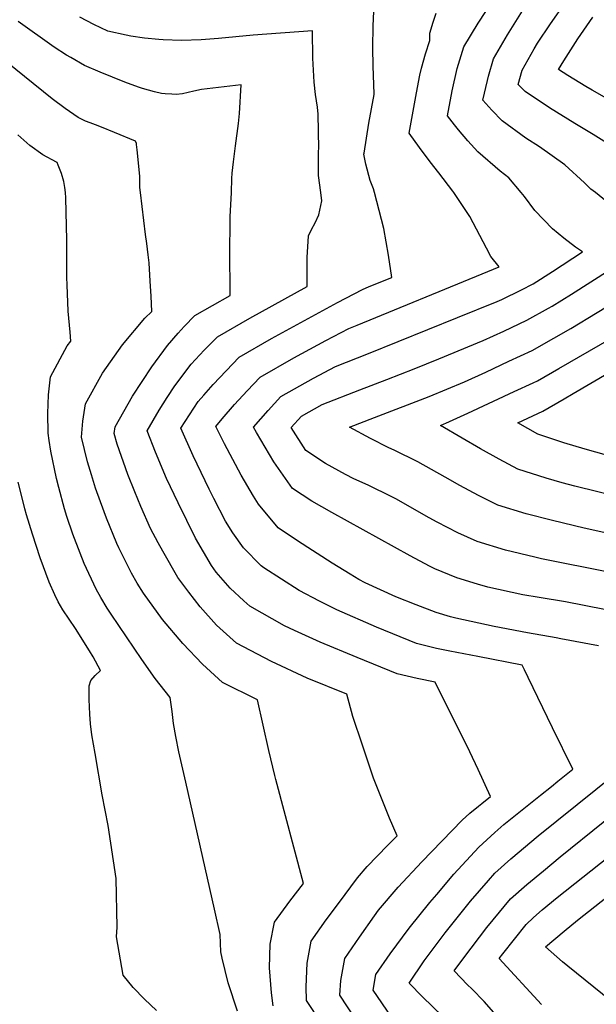
# Model space of a CAD drawing. Units: inches. Extents: x 2556657 to 2562063, y 1550804 to 1556235.
# Drawn here: x 2559389 to 2559674, y 1554598 to 1555086 of the extents above; entities that cross this region are included whole.
import ezdxf

# ---------------------------------------------------------------- set-up
doc = ezdxf.new("R2010")
doc.units = ezdxf.units.IN
doc.header["$MEASUREMENT"] = 0
doc.layers.add('tile_2465_24_contour_10ft', color=232, linetype='Continuous')

msp = doc.modelspace()

# ---------------------------------------------------------------- linework, layer by layer
at = {"layer": 'tile_2465_24_contour_10ft'}
for points, elevation in [([(2559564.46, 1555000), (2559563.94, 1555001.96), (2559562.34, 1555006.05), (2559560.24, 1555014.02), (2559559.28, 1555018.96), (2559559.32, 1555019.46), (2559560.47, 1555026.91), (2559561.72, 1555034.35), (2559564.42, 1555048.57), (2559564.41, 1555048.95), (2559563.89, 1555062.6), (2559563.68, 1555071.73), (2559563.8, 1555082.58), (2559564.34, 1555093.22)], 6900), ([(2559637.06, 1555000), (2559631.03, 1555007.26), (2559626.69, 1555010.59), (2559615.68, 1555020.15), (2559610.7, 1555025.71), (2559606.12, 1555031.03), (2559604.14, 1555033.48), (2559600.6, 1555037.99), (2559602.9, 1555050.41), (2559605.41, 1555061.39), (2559608.64, 1555072.1), (2559615.79, 1555083.94), (2559623.33, 1555095.62)], 6920), ([(2559716.79, 1555000), (2559713.72, 1555001.91), (2559701.29, 1555009.85), (2559687.99, 1555018.75), (2559686.34, 1555020.12), (2559672.79, 1555028.78), (2559663.57, 1555034.23), (2559651.08, 1555041.89), (2559639, 1555050.07), (2559635.65, 1555053.58), (2559637.58, 1555060.66), (2559643.53, 1555071.11), (2559645.17, 1555073.9), (2559651.56, 1555083.54), (2559659.08, 1555094.16)], 6940), ([(2559537.9, 1555000), (2559536.85, 1555008.48), (2559536.78, 1555011.62), (2559536.79, 1555014.79), (2559536.82, 1555020.59), (2559537.01, 1555021.89), (2559536.7, 1555038.77), (2559536.22, 1555042.24), (2559535.25, 1555048.49), (2559534.58, 1555054.69), (2559534.07, 1555066.51), (2559533.78, 1555080.01), (2559504.53, 1555077.97), (2559487.34, 1555076.25), (2559478.69, 1555075.66), (2559469.06, 1555075.35), (2559459.99, 1555075.67), (2559457.71, 1555075.84), (2559450.74, 1555076.41), (2559443.9, 1555077.46), (2559441.6, 1555077.84), (2559432.55, 1555079.84), (2559425.57, 1555083.12), (2559418.65, 1555086.79)], 6890), ([(2559603.74, 1555000), (2559603.21, 1555000.79), (2559596.32, 1555009.88), (2559592.09, 1555015.32), (2559586.77, 1555022.33), (2559581.71, 1555029.45), (2559585.34, 1555049.39), (2559587, 1555058.11), (2559587.78, 1555061.54), (2559589.69, 1555068.66), (2559591.82, 1555075.24), (2559591.94, 1555078.99), (2559593.58, 1555084.33), (2559595.01, 1555088.88)], 6910), ([(2559673.82, 1555000), (2559671.58, 1555001.79), (2559668.35, 1555004.92), (2559658.65, 1555013.68), (2559646.19, 1555022.59), (2559639.4, 1555026.9), (2559627.67, 1555035.53), (2559622.52, 1555040.88), (2559618.12, 1555045.79), (2559620.36, 1555055.48), (2559620.97, 1555057.68), (2559623.42, 1555066.26), (2559630.4, 1555078.16), (2559637.7, 1555089.94)], 6930), ([(2559758.79, 1555000), (2559741.3, 1555006.34), (2559729.31, 1555012.94), (2559719.27, 1555019.71), (2559707.08, 1555028.5), (2559696.59, 1555036.61), (2559689.93, 1555040.57), (2559684.45, 1555043.76), (2559672.2, 1555050.63), (2559669.09, 1555052.51), (2559660.14, 1555057.95), (2559655.51, 1555060.98), (2559658.13, 1555065.29), (2559665.2, 1555076.14), (2559672.58, 1555086.83)], 6950), ([(2559493.67, 1555000), (2559493.97, 1555006.92), (2559494.15, 1555009.59), (2559494.67, 1555015.26), (2559495.7, 1555023.21), (2559497.15, 1555034.13), (2559497.64, 1555039.15), (2559498.53, 1555053.33), (2559478.87, 1555051.04), (2559475.06, 1555050.2), (2559472.23, 1555049.47), (2559469.5, 1555048.95), (2559466.37, 1555048.62), (2559464.29, 1555048.66), (2559460.84, 1555048.82), (2559459.15, 1555049.08), (2559455.66, 1555049.9), (2559449.65, 1555051.57), (2559447.71, 1555052.2), (2559440.97, 1555054.64), (2559428.73, 1555059.53), (2559421.06, 1555062.93), (2559414.16, 1555066.8), (2559412.02, 1555068.09), (2559406, 1555071.97), (2559388.13, 1555084.63)], 6880), ([(2559448.76, 1555000), (2559448.46, 1555002.61), (2559448.33, 1555005.31), (2559448.31, 1555008.06), (2559448.05, 1555011.39), (2559447.07, 1555021.14), (2559446.77, 1555023.85), (2559446.67, 1555024.26), (2559446.21, 1555025.47), (2559435.87, 1555029.73), (2559429.43, 1555032.39), (2559426.37, 1555033.54), (2559423.75, 1555034.49), (2559421.45, 1555035.4), (2559417.86, 1555037.18), (2559411.36, 1555041.62), (2559405.07, 1555046.49), (2559373.14, 1555071.99)], 6870), ([(2559411.66, 1555000), (2559411.66, 1555000), (2559411.33, 1555002.52), (2559410.8, 1555005.54), (2559409.58, 1555009.41), (2559407.97, 1555013.53), (2559407.43, 1555014.86), (2559407.1, 1555015.04), (2559400.34, 1555018.78), (2559393.95, 1555023.32), (2559387.94, 1555028.65)], 6860), ([(2559496.72, 1554594.99), (2559492.16, 1554609.01), (2559489.07, 1554621.21), (2559488.45, 1554624.39), (2559488.12, 1554632.92), (2559485.33, 1554645.39), (2559471.22, 1554708.25), (2559467.71, 1554723.3), (2559466.15, 1554730.94), (2559465.05, 1554737.3), (2559464.38, 1554743.19), (2559463.33, 1554750.11), (2559455.94, 1554759.59), (2559449.32, 1554768.99), (2559434.15, 1554791.33), (2559432.17, 1554794.42), (2559429.07, 1554799.64), (2559426.77, 1554803.83), (2559420.9, 1554816.51), (2559418.81, 1554821.57), (2559415.19, 1554830.94), (2559412.25, 1554839.81), (2559411.04, 1554843.56), (2559408.31, 1554854.1), (2559407.17, 1554858.53), (2559404.31, 1554871.99), (2559403.43, 1554877.39), (2559403.01, 1554880.99), (2559402.79, 1554890.76), (2559403.26, 1554899.97), (2559404.13, 1554908.89), (2559412.43, 1554924.2), (2559414.15, 1554926.55), (2559413.84, 1554931.02), (2559412.98, 1554941.35), (2559412.44, 1554954.44), (2559412.3, 1554958.02), (2559412.26, 1554974.41), (2559412.28, 1554976.57), (2559412, 1554990.39), (2559411.83, 1554997.51), (2559411.66, 1555000)], 6860), ([(2559514.43, 1554597.63), (2559513.47, 1554603.96), (2559512.6, 1554616.36), (2559512.9, 1554628.15), (2559515.02, 1554639.01), (2559522.55, 1554649.46), (2559529.42, 1554658.17), (2559515.69, 1554709.66), (2559515.14, 1554711.61), (2559512.25, 1554724.01), (2559506.53, 1554748.99), (2559489.24, 1554757.57), (2559479.42, 1554766.59), (2559469.69, 1554776.91), (2559459.57, 1554788.84), (2559450.23, 1554801.76), (2559447.14, 1554806.71), (2559444.2, 1554811.78), (2559437.94, 1554824.28), (2559437.05, 1554826.43), (2559431.89, 1554838.85), (2559430.66, 1554842.13), (2559426.4, 1554853.76), (2559424.42, 1554860.32), (2559422.47, 1554866.82), (2559419.51, 1554879.06), (2559420.14, 1554886.89), (2559421.47, 1554895.45), (2559429.95, 1554910.62), (2559439.76, 1554924.76), (2559450.88, 1554937.89), (2559454.27, 1554941.25), (2559453.91, 1554948.81), (2559453.54, 1554956.21), (2559453.02, 1554965.26), (2559452.54, 1554969.22), (2559451.81, 1554974.79), (2559451.16, 1554979.32), (2559448.76, 1555000)], 6870), ([(2559537.89, 1554589.47), (2559530.89, 1554600.21), (2559530.62, 1554607.06), (2559531.22, 1554618.7), (2559533.21, 1554629.62), (2559540.53, 1554640.18), (2559546.62, 1554648.32), (2559556.02, 1554660.87), (2559560.89, 1554666.52), (2559570.91, 1554676.88), (2559575.74, 1554681.66), (2559571.91, 1554690.49), (2559569.26, 1554697.07), (2559564.05, 1554710.19), (2559558.51, 1554726.56), (2559553.74, 1554740.72), (2559550.89, 1554751.75), (2559531.23, 1554759.82), (2559513.6, 1554768.05), (2559496.26, 1554777.06), (2559486.39, 1554785.95), (2559478.29, 1554795), (2559472.62, 1554802.36), (2559467.16, 1554809.54), (2559459.76, 1554822.56), (2559457.46, 1554826.67), (2559453.73, 1554833.87), (2559448.86, 1554844.62), (2559445.95, 1554851.89), (2559442.52, 1554860.48), (2559437.08, 1554875.49), (2559435.6, 1554880.74), (2559436.16, 1554884.07), (2559444.68, 1554899.21), (2559454.34, 1554913.77), (2559462.07, 1554924.31), (2559467.4, 1554930.54), (2559470.37, 1554933.82), (2559475.59, 1554939.21), (2559493.11, 1554949.16), (2559493.07, 1554953.33), (2559492.86, 1554967.94), (2559493.14, 1554988.08), (2559493.67, 1555000)], 6880), ([(2559555.31, 1554590.87), (2559547.36, 1554602.8), (2559547.84, 1554610.12), (2559549.82, 1554621.05), (2559557.05, 1554631.66), (2559564.45, 1554642.18), (2559566.55, 1554644.87), (2559576.29, 1554656.32), (2559587.96, 1554668.86), (2559607.88, 1554689.45), (2559611.63, 1554692.89), (2559616.03, 1554696.43), (2559617.67, 1554697.73), (2559621.96, 1554701.19), (2559615.85, 1554714.61), (2559611.76, 1554723.23), (2559594.51, 1554757.72), (2559585.63, 1554759.52), (2559575.67, 1554761.93), (2559555.86, 1554769.98), (2559537.61, 1554777.54), (2559524.9, 1554783.34), (2559519.96, 1554785.69), (2559502.85, 1554795.35), (2559499.82, 1554798.04), (2559493, 1554804.3), (2559486.23, 1554812.24), (2559483.83, 1554815.57), (2559475.95, 1554829.07), (2559467.39, 1554846.53), (2559461.59, 1554858.6), (2559456.09, 1554871.58), (2559452.04, 1554882.17), (2559457.91, 1554892.33), (2559461.89, 1554898.68), (2559465.72, 1554904.43), (2559473.8, 1554915.13), (2559480.21, 1554922.06), (2559486.87, 1554928.57), (2559502.79, 1554937.91), (2559531.26, 1554953.51), (2559531.26, 1554958.73), (2559531.21, 1554967.89), (2559531.8, 1554978.68), (2559533.26, 1554981.79), (2559535.19, 1554985.05), (2559536.9, 1554988.94), (2559538.4, 1554995.99), (2559537.9, 1555000)], 6890), ([(2559572.74, 1554592.32), (2559563.82, 1554605.38), (2559565.19, 1554613.12), (2559572.18, 1554623.36), (2559581.61, 1554635.98), (2559591.95, 1554648.69), (2559595.32, 1554652.7), (2559603.84, 1554662.68), (2559616.1, 1554676.06), (2559624.02, 1554683.42), (2559628.52, 1554687.28), (2559646.65, 1554701.82), (2559652.05, 1554706.16), (2559655.25, 1554708.75), (2559662.59, 1554714.65), (2559652.61, 1554735.17), (2559640.52, 1554760.05), (2559638.69, 1554763.79), (2559637.56, 1554766.1), (2559615.61, 1554770.44), (2559601.74, 1554773.07), (2559595.13, 1554774.39), (2559585.24, 1554776.93), (2559565.44, 1554784.98), (2559545.94, 1554793.52), (2559537.36, 1554797.82), (2559527.15, 1554803.17), (2559509.67, 1554814.28), (2559508.44, 1554815.38), (2559499.75, 1554824.25), (2559494.38, 1554831.67), (2559490.77, 1554837.36), (2559485.04, 1554848.63), (2559482.68, 1554853.28), (2559474.78, 1554869.77), (2559468.61, 1554883.52), (2559477.2, 1554896.6), (2559479.99, 1554899.83), (2559484.62, 1554905.1), (2559491.04, 1554911.84), (2559497.49, 1554918.56), (2559513.53, 1554927.78), (2559546.26, 1554945.61), (2559558.55, 1554952.12), (2559561.95, 1554953.58), (2559573.05, 1554958.08), (2559571.48, 1554969.08), (2559569.15, 1554982.18), (2559564.46, 1555000)], 6900), ([(2559675.4, 1554775.73), (2559656.74, 1554779.28), (2559654.47, 1554779.7), (2559640.26, 1554782.2), (2559623.68, 1554785.3), (2559604.74, 1554789.45), (2559602.07, 1554790.13), (2559595, 1554792.22), (2559585.09, 1554796.01), (2559575.05, 1554800.05), (2559559.93, 1554806.99), (2559556.79, 1554808.62), (2559552.43, 1554811.21), (2559543.53, 1554816.72), (2559526.44, 1554827.71), (2559516.84, 1554834.19), (2559507.18, 1554845.89), (2559504.68, 1554849.86), (2559498.48, 1554860.24), (2559490.2, 1554875.78), (2559485.91, 1554884.3), (2559489.07, 1554888.12), (2559495.22, 1554895.11), (2559501.48, 1554902), (2559507.87, 1554908.77), (2559524.63, 1554918.27), (2559540.38, 1554926.8), (2559551.83, 1554932.85), (2559555.97, 1554934.5), (2559617.79, 1554959.83), (2559626.21, 1554963.29), (2559622.02, 1554968.41), (2559619.96, 1554972.51), (2559611.65, 1554988.15), (2559609.39, 1554991.69), (2559603.74, 1555000)], 6910), ([(2559678.29, 1554793.8), (2559659.05, 1554797.45), (2559646.02, 1554799.65), (2559637.95, 1554801.02), (2559620.58, 1554804.79), (2559615.47, 1554806.2), (2559605.23, 1554809.35), (2559594.37, 1554813.91), (2559591.78, 1554815.24), (2559582.11, 1554820.21), (2559543.4, 1554841.68), (2559533.48, 1554847.25), (2559523.85, 1554853.64), (2559514.69, 1554866.78), (2559506.06, 1554881.28), (2559504.57, 1554884.01), (2559511.84, 1554892.23), (2559518.11, 1554899.11), (2559534.31, 1554908.18), (2559545.26, 1554914.03), (2559561.61, 1554920.48), (2559605.52, 1554938.22), (2559625.19, 1554946.21), (2559627.47, 1554947.15), (2559637.32, 1554951.84), (2559643.01, 1554954.89), (2559652.52, 1554960.99), (2559667.51, 1554970.66), (2559663.91, 1554973), (2559658.18, 1554977.51), (2559652.56, 1554982.14), (2559643.83, 1554991.17), (2559638.7, 1554998.03), (2559637.06, 1555000)], 6920), ([(2559682.98, 1554992.71), (2559673.82, 1555000)], 6930), ([(2559681.21, 1554812.04), (2559647.11, 1554818.8), (2559643.82, 1554819.54), (2559629.4, 1554823.11), (2559615.34, 1554827.33), (2559605.72, 1554831.73), (2559595.55, 1554836.95), (2559591.59, 1554839.13), (2559584.33, 1554843.27), (2559575.34, 1554848.25), (2559573.05, 1554849.52), (2559561.35, 1554855.22), (2559554.3, 1554858.41), (2559550.16, 1554860.45), (2559540.21, 1554865.93), (2559530.6, 1554872.39), (2559523.23, 1554883.72), (2559528.36, 1554889.44), (2559538.68, 1554895.17), (2559557.25, 1554902.4), (2559570.64, 1554907.53), (2559584.08, 1554912.88), (2559596.29, 1554917.82), (2559618.24, 1554926.75), (2559628.44, 1554931.5), (2559639.91, 1554936.93), (2559650.64, 1554942.78), (2559652.4, 1554943.78), (2559661.97, 1554949.8), (2559690.74, 1554968.01)], 6930), ([(2559685.49, 1554830.14), (2559668.34, 1554833.93), (2559652.62, 1554837.78), (2559639.49, 1554841.05), (2559625.48, 1554845.35), (2559616.02, 1554850.05), (2559606.75, 1554855.09), (2559599.51, 1554859.28), (2559585.88, 1554866.8), (2559574.19, 1554872.51), (2559571.68, 1554873.71), (2559562.57, 1554878.3), (2559552.17, 1554883.91), (2559564.52, 1554888.7), (2559591.53, 1554899.18), (2559609.01, 1554906.36), (2559619.55, 1554911.22), (2559631.04, 1554916.55), (2559642.51, 1554921.94), (2559653.21, 1554927.98), (2559661.68, 1554932.79), (2559700.79, 1554956.53)], 6940), ([(2559697.84, 1554846.32), (2559663.64, 1554854.78), (2559657.42, 1554856.48), (2559649.41, 1554858.68), (2559635.5, 1554863.17), (2559626.17, 1554868.09), (2559616.97, 1554873.26), (2559607.84, 1554878.55), (2559597.16, 1554884.85), (2559598.95, 1554885.54), (2559599.74, 1554885.87), (2559610.67, 1554890.91), (2559633.64, 1554901.54), (2559642.98, 1554905.89), (2559645.13, 1554906.89), (2559655.81, 1554913.02), (2559711.02, 1554944.85)], 6950), ([(2559679.37, 1554870.06), (2559668.73, 1554873.08), (2559658.13, 1554876.27), (2559645.26, 1554880.51), (2559635.4, 1554886.11), (2559647.74, 1554891.83), (2559658.42, 1554898), (2559662.86, 1554900.57), (2559680.27, 1554910.78)], 6960), ([(2559456.6, 1554595.21), (2559450.74, 1554600.92), (2559445.14, 1554606.72), (2559440.16, 1554612.71), (2559436.88, 1554631.67), (2559437.16, 1554636.59), (2559436.61, 1554660.55), (2559432.69, 1554686.83), (2559429.81, 1554701.98), (2559426.2, 1554722.47), (2559424.64, 1554731.7), (2559424, 1554737.21), (2559423.6, 1554741.88), (2559423.38, 1554749.18), (2559423.23, 1554755.91), (2559424.08, 1554758.59), (2559426.24, 1554760.98), (2559428.92, 1554763.46), (2559425.21, 1554770.36), (2559423.44, 1554773.26), (2559416.47, 1554784.32), (2559410.33, 1554793.5), (2559407.97, 1554797.46), (2559406.25, 1554800.92), (2559403.53, 1554807.24), (2559399.05, 1554819.31), (2559395.18, 1554831.08), (2559392.3, 1554840.59), (2559391.54, 1554843.55), (2559390.23, 1554848.97), (2559388.21, 1554856.8)], 6850), ([(2559625.88, 1554591.68), (2559618.72, 1554599.77), (2559612.63, 1554605.99), (2559610.54, 1554608.05), (2559603.98, 1554614.87), (2559608.67, 1554621.43), (2559620.03, 1554636.29), (2559623.17, 1554640.2), (2559631.79, 1554650.51), (2559639.83, 1554657.65), (2559648.08, 1554664.48), (2559656.35, 1554671.25), (2559720.18, 1554722.79)], 6920), ([(2559598.4, 1554592.33), (2559588.3, 1554602), (2559581.68, 1554608.8), (2559589.16, 1554619.87), (2559599.44, 1554633.73), (2559612, 1554649.37), (2559620.94, 1554659.68), (2559624.02, 1554663.17), (2559632.04, 1554670.34), (2559645.45, 1554681.66), (2559693.26, 1554720.18)], 6910), ([(2559647.08, 1554598.33), (2559626.28, 1554620.95), (2559628.02, 1554623.27), (2559639.52, 1554637.9), (2559643.24, 1554641.27), (2559647.53, 1554645.1), (2559654.84, 1554651.13), (2559709.62, 1554694.57)], 6930), ([(2559686.98, 1554595.25), (2559683.14, 1554598.53), (2559677.33, 1554603.45), (2559660.14, 1554617.31), (2559657.56, 1554619.45), (2559649.09, 1554626.74), (2559658.42, 1554634.57), (2559664.99, 1554639.92), (2559685.29, 1554655.96)], 6940)]:
    msp.add_lwpolyline(points, dxfattribs=dict(at, elevation=elevation))

doc.saveas('drawing.dxf')
